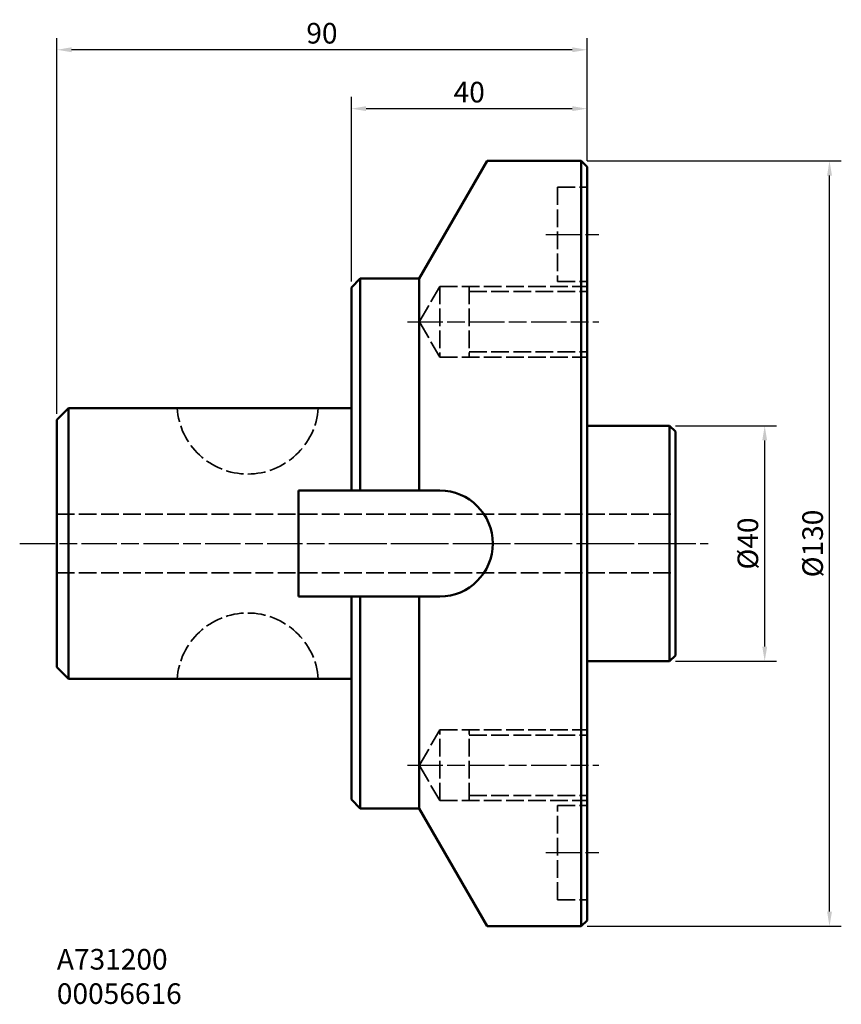
# Model space of a CAD drawing. Extents: x -56 to 83, y -78 to 89.
import ezdxf

# ---------------------------------------------------------------- set-up
doc = ezdxf.new("R2010")
doc.units = 0
doc.header["$PDMODE"] = 1
doc.linetypes.add('DASH', pattern=[3.75, 3, -0.75])
doc.linetypes.add('LONGDASH_DASH', pattern=[10.5, 6, -0.75, 3, -0.75])
doc.layers.get('DEFPOINTS').update_dxf_attribs({"linetype": 'CONTINUOUS'})
for name, color, linetype, lineweight in [('1', 4, 'CONTINUOUS', 50), ('2', 7, 'CONTINUOUS', 25), ('4', 2, 'LONGDASH_DASH', 25), ('SK1', 4, 'CONTINUOUS', 50), ('SK2', 7, 'CONTINUOUS', 25), ('SK3', 1, 'DASH', 35), ('SK4', 2, 'LONGDASH_DASH', 25), ('SK6', 5, 'CONTINUOUS', 35)]:
    doc.layers.add(name, color=color, linetype=linetype, lineweight=lineweight)
doc.styles.add('STANDARD 3.5 mm', font='monos.ttf', dxfattribs={"height": 3.5})
doc.dimstyles.new('AM_DIN', dxfattribs={"dimtxt": 3.5, "dimasz": 2.5, "dimexe": 2, "dimexo": 1, "dimgap": 1, "dimtad": 1, "dimdsep": 46, "dimtxsty": 'STANDARD 3.5 mm', "dimcen": 0.09, "dimadec": 0, "dimazin": 2, "dimtm": 1e-09, "dimtfac": 0.707107, "dimtmove": 0, "dimatfit": 3, "dimfxl": 1, "dimtolj": 1, "dimlwd": -1, "dimlwe": -1, "dimarcsym": 0})

# ---------------------------------------------------------------- blocks, each defined once
blk = doc.blocks.new('*D10')
at = {"layer": '2', "color": 0}
for p, q in [((0, 44.5), (0, 75.85)), ((40, 65), (40, 75.85)), ((37.5, 73.85), (2.5, 73.85))]:
    blk.add_line(p, q, dxfattribs=at)
for points in [[(2.5, 74.27), (2.5, 73.44), (0, 73.85)], [(37.5, 74.27), (37.5, 73.44), (40, 73.85)]]:
    blk.add_solid(points, dxfattribs=at)
at = {"layer": 'DEFPOINTS', "color": 0}
for p in [(0, 73.85), (40, 64), (0, 43.5)]:
    blk.add_point(p, dxfattribs=at)
at = {"layer": '2', "color": 0, "insert": (20, 76.66), "char_height": 3.5, "attachment_point": 5, "style": 'STANDARD 3.5 mm'}
blk.add_mtext('\\A1;40', dxfattribs=at)
blk = doc.blocks.new('*D12')
at = {"layer": 'DEFPOINTS', "color": 0}
for p in [(54, 20), (70.16, 20), (54, -20)]:
    blk.add_point(p, dxfattribs=at)
at = {"layer": 'SK2', "color": 0}
for p, q in [((55, 20), (72.16, 20)), ((70.16, -17.5), (70.16, 17.5)), ((55, -20), (72.16, -20))]:
    blk.add_line(p, q, dxfattribs=at)
for points in [[(69.75, 17.5), (70.58, 17.5), (70.16, 20)], [(69.75, -17.5), (70.58, -17.5), (70.16, -20)]]:
    blk.add_solid(points, dxfattribs=at)
at = {"layer": 'SK2', "color": 0, "insert": (67.3, 0), "char_height": 3.5, "attachment_point": 5, "rotation": 90, "style": 'STANDARD 3.5 mm'}
blk.add_mtext('\\A1;%%c40', dxfattribs=at)
blk = doc.blocks.new('*D13')
at = {"layer": '2', "color": 0}
for p, q in [((40, 65), (83.16, 65)), ((81.16, -62.5), (81.16, 62.5)), ((40, -65), (83.16, -65))]:
    blk.add_line(p, q, dxfattribs=at)
for points in [[(80.75, 62.5), (81.58, 62.5), (81.16, 65)], [(80.75, -62.5), (81.58, -62.5), (81.16, -65)]]:
    blk.add_solid(points, dxfattribs=at)
at = {"layer": 'DEFPOINTS', "color": 0}
for p in [(39, 65), (81.16, 65), (39, -65)]:
    blk.add_point(p, dxfattribs=at)
at = {"layer": '2', "color": 0, "insert": (78.3, 0), "char_height": 3.5, "attachment_point": 5, "rotation": 90, "style": 'STANDARD 3.5 mm'}
blk.add_mtext('\\A1;%%c130', dxfattribs=at)
blk = doc.blocks.new('*D14')
at = {"layer": 'DEFPOINTS', "color": 0}
for p in [(-50, 83.85), (40, 64), (-50, 21)]:
    blk.add_point(p, dxfattribs=at)
at = {"layer": 'SK2', "color": 0}
for p, q in [((-50, 22), (-50, 85.85)), ((40, 65), (40, 85.85)), ((37.5, 83.85), (-47.5, 83.85))]:
    blk.add_line(p, q, dxfattribs=at)
for points in [[(-47.5, 84.27), (-47.5, 83.44), (-50, 83.85)], [(37.5, 84.27), (37.5, 83.44), (40, 83.85)]]:
    blk.add_solid(points, dxfattribs=at)
at = {"layer": 'SK2', "color": 0, "insert": (-5, 86.66), "char_height": 3.5, "attachment_point": 5, "style": 'STANDARD 3.5 mm'}
blk.add_mtext('\\A1;90', dxfattribs=at)

msp = doc.modelspace()

# ---------------------------------------------------------------- linework, layer by layer
at = {"layer": '1'}
for p, q in [((11.5, 45), (23.047, 65)), ((23.047, 65), (39, 65)), ((40, 64), (39, 65)), ((39, 65), (39, -65)), ((40, 64), (40, -64)), ((0, 43.5), (1.5, 45)), ((0, 43.5), (0, 9)), ((1.5, 45), (11.5, 45)), ((1.5, 45), (1.5, 9)), ((11.5, 45), (11.5, 9)), ((15, 9), (-9, 9)), ((-9, 9), (-9, -9)), ((15, -9), (-9, -9)), ((0, -9), (0, -43.5)), ((1.5, -9), (1.5, -45)), ((11.5, -9), (11.5, -45)), ((0, -43.5), (1.5, -45)), ((1.5, -45), (11.5, -45)), ((11.5, -45), (23.047, -65)), ((23.047, -65), (39, -65)), ((40, -64), (39, -65))]:
    msp.add_line(p, q, dxfattribs=at)
msp.add_arc((15, 0), 9, 270, 90, dxfattribs=at)
at = {"layer": '4'}
for p, q in [((33, 52.5), (42, 52.5)), ((9.5, 37.67), (42, 37.67)), ((0, 0), (57.66, 0)), ((9.5, -37.67), (42, -37.67)), ((33, -52.5), (42, -52.5))]:
    msp.add_line(p, q, dxfattribs=at)
at = {"layer": 'SK1'}
for p, q in [((-50, 21), (-48, 23)), ((0, 23), (-48, 23)), ((-48, 23), (-48, -23)), ((-50, 21), (-50, -21)), ((40, 20), (54, 20)), ((54, 20), (55, 19)), ((54, 20), (54, -20)), ((55, 19), (55, -19)), ((0, 0), (0, 0)), ((40, -20), (54, -20)), ((55, -19), (54, -20)), ((-50, -21), (-48, -23)), ((0, -23), (-48, -23))]:
    msp.add_line(p, q, dxfattribs=at)
at = {"layer": 'SK3'}
for p, q in [((35, 60.5), (40, 60.5)), ((35, 60.5), (35, 44.5)), ((15, 43.67), (11.536, 37.67)), ((15, 43.67), (40, 43.67)), ((15, 43.67), (15, 31.67)), ((20, 43.67), (20, 31.67)), ((35, 44.5), (40, 44.5)), ((20, 42.795), (40, 42.795)), ((15, 31.67), (11.536, 37.67)), ((20, 32.545), (40, 32.545)), ((15, 31.67), (40, 31.67)), ((-50, 5), (55, 5)), ((-50, -5), (55, -5)), ((15, -31.67), (11.536, -37.67)), ((15, -31.67), (40, -31.67)), ((15, -43.67), (15, -31.67)), ((20, -43.67), (20, -31.67)), ((20, -32.545), (40, -32.545)), ((15, -43.67), (11.536, -37.67)), ((20, -42.795), (40, -42.795)), ((15, -43.67), (40, -43.67)), ((35, -44.5), (40, -44.5)), ((35, -60.5), (35, -44.5)), ((35, -60.5), (40, -60.5))]:
    msp.add_line(p, q, dxfattribs=at)
at = {"layer": 'SK3', "extrusion": (0, 0, -1)}
msp.add_arc((17.6, 23.8), 12, 183.82255, 356.17745, dxfattribs=at)
at = {"layer": 'SK3'}
msp.add_arc((-17.6, -23.8), 12, 3.82255, 176.17745, dxfattribs=at)
at = {"layer": 'SK4'}
msp.add_line((-56.305, 0), (60.552, 0), dxfattribs=at)

# ---------------------------------------------------------------- texts
at = {"layer": 'SK6', "insert": (-50, -68.86), "char_height": 3.5, "width": 23.06625, "attachment_point": 1, "style": 'STANDARD 3.5 mm'}
msp.add_mtext('A731200\\P00056616', dxfattribs=at)

# ---------------------------------------------------------------- dimensions: what is measured, and where the dimension line sits
at = {"layer": '2'}
dim = msp.add_linear_dim(base=(0, 73.852), p1=(40, 64), p2=(0, 43.5), angle=180, dimstyle='AM_DIN', override={"dimtol": 0, "dimlim": 0, "dimtp": 0, "dimtm": 0, "dimtfac": 1, "dimtdec": 0, "dimtmove": 0, "dimtolj": 1, "dimtzin": 0}, dxfattribs=at)
dim.commit()
dim.dimension.update_dxf_attribs({"geometry": '*D10', "text_midpoint": (20, 73.852), "dimtype": 160})
dim = msp.add_linear_dim(base=(81.165, 65), p1=(39, -65), p2=(39, 65), angle=90, text='%%c<>', dimstyle='AM_DIN', override={"dimtol": 0, "dimlim": 0, "dimtp": 0, "dimtm": 0, "dimtfac": 1, "dimtdec": 0, "dimtmove": 0, "dimtolj": 1, "dimtzin": 0}, dxfattribs=at)
dim.commit()
dim.dimension.update_dxf_attribs({"geometry": '*D13', "text_midpoint": (81.165, 0), "dimtype": 160})
at = {"layer": 'SK2'}
dim = msp.add_linear_dim(base=(-50, 83.852), p1=(40, 64), p2=(-50, 21), dimstyle='AM_DIN', override={"dimtol": 0, "dimlim": 0, "dimtp": 0, "dimtm": 1e-09, "dimtfac": 0.707107, "dimtdec": 2, "dimtmove": 0, "dimtolj": 1, "dimtzin": 8}, dxfattribs=at)
dim.commit()
dim.dimension.update_dxf_attribs({"geometry": '*D14', "text_midpoint": (-5, 83.852), "dimtype": 160})
dim = msp.add_linear_dim(base=(70.165, 20), p1=(54, -20), p2=(54, 20), angle=90, text='%%c<>', dimstyle='AM_DIN', override={"dimtol": 0, "dimlim": 0, "dimtp": 0, "dimtm": 0, "dimtfac": 1, "dimtdec": 0, "dimtmove": 0, "dimtolj": 1, "dimtzin": 0}, dxfattribs=at)
dim.commit()
dim.dimension.update_dxf_attribs({"geometry": '*D12', "text_midpoint": (67.301, 0)})

doc.saveas('drawing.dxf')
